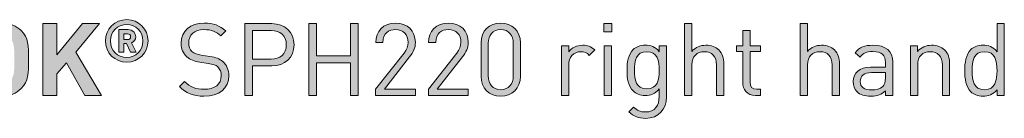
# Model space of a CAD drawing. Units: millimetres. Extents: x 20 to 1101, y -726 to 822.
# Drawn here: x 1018 to 1101, y 193 to 201 of the extents above; entities that cross this region are included whole.
import ezdxf

# ---------------------------------------------------------------- set-up
doc = ezdxf.new("R2010")
doc.units = ezdxf.units.MM
doc.header["$MEASUREMENT"] = 0
doc.layers.add('Layer 1', color=7, linetype='Continuous')

# ---------------------------------------------------------------- blocks, each defined once
blk = doc.blocks.new('block 20')
at = {"layer": 'Layer 1'}
h = blk.add_hatch(color=7, dxfattribs=at)
h.dxf.hatch_style = 2
edge = h.paths.add_edge_path()
edge.add_spline(control_points=[(1018.303, 200.417), (1018.904, 199.824), (1018.912, 199.138), (1018.912, 197.987), (1018.912, 196.835), (1018.904, 196.149), (1018.303, 195.557), (1017.888, 195.15), (1017.38, 194.922), (1016.686, 194.922), (1015.991, 194.922), (1015.483, 195.15), (1015.068, 195.557), (1014.467, 196.158), (1014.459, 196.835), (1014.459, 197.987), (1014.459, 199.138), (1014.467, 199.816), (1015.068, 200.417), (1015.483, 200.823), (1015.991, 201.052), (1016.686, 201.052), (1017.38, 201.052), (1017.888, 200.823), (1018.303, 200.417)], knot_values=[0, 0, 0, 0, 1, 1, 1, 2, 2, 2, 3, 3, 3, 4, 4, 4, 5, 5, 5, 6, 6, 6, 7, 7, 7, 8, 8, 8, 8], degree=3, periodic=1)
edge = h.paths.add_edge_path()
edge.add_spline(control_points=[(1015.932, 199.68), (1015.703, 199.426), (1015.636, 199.138), (1015.636, 197.987), (1015.636, 196.835), (1015.703, 196.556), (1015.932, 196.302), (1016.101, 196.107), (1016.364, 195.972), (1016.686, 195.972), (1017.007, 195.972), (1017.27, 196.107), (1017.439, 196.302), (1017.668, 196.556), (1017.736, 196.835), (1017.736, 197.987), (1017.736, 199.138), (1017.668, 199.426), (1017.439, 199.68), (1017.27, 199.875), (1017.007, 200.002), (1016.686, 200.002), (1016.364, 200.002), (1016.101, 199.875), (1015.932, 199.68)], knot_values=[0, 0, 0, 0, 1, 1, 1, 2, 2, 2, 3, 3, 3, 4, 4, 4, 5, 5, 5, 6, 6, 6, 7, 7, 7, 8, 8, 8, 8], degree=3, periodic=1)
h = blk.add_hatch(color=7, dxfattribs=at)
h.dxf.hatch_style = 2
edge = h.paths.add_edge_path()
edge.add_spline(control_points=[(1025.341, 199.549), (1025.341, 200.536), (1026.141, 201.336), (1027.128, 201.336), (1028.116, 201.336), (1028.915, 200.536), (1028.915, 199.549), (1028.915, 198.562), (1028.116, 197.762), (1027.128, 197.762), (1026.141, 197.762), (1025.341, 198.562), (1025.341, 199.549)], knot_values=[0, 0, 0, 0, 1, 1, 1, 2, 2, 2, 3, 3, 3, 4, 4, 4, 4], degree=3, periodic=1)
edge = h.paths.add_edge_path()
edge.add_spline(control_points=[(1028.491, 199.549), (1028.491, 200.344), (1027.898, 200.936), (1027.128, 200.936), (1026.358, 200.936), (1025.766, 200.344), (1025.766, 199.549), (1025.766, 198.754), (1026.358, 198.162), (1027.128, 198.162), (1027.898, 198.162), (1028.491, 198.754), (1028.491, 199.549)], knot_values=[0, 0, 0, 0, 1, 1, 1, 2, 2, 2, 3, 3, 3, 4, 4, 4, 4], degree=3, periodic=1)
edge = h.paths.add_edge_path()
edge.add_spline(control_points=[(1026.477, 200.502), (1026.477, 200.502), (1027.252, 200.502), (1027.252, 200.502), (1027.637, 200.502), (1027.884, 200.22), (1027.884, 199.904), (1027.884, 199.643), (1027.716, 199.475), (1027.533, 199.401), (1027.533, 199.401), (1027.933, 198.601), (1027.933, 198.601), (1027.933, 198.601), (1027.449, 198.601), (1027.449, 198.601), (1027.449, 198.601), (1027.104, 199.337), (1027.104, 199.337), (1027.104, 199.337), (1026.901, 199.337), (1026.901, 199.337), (1026.901, 199.337), (1026.901, 198.601), (1026.901, 198.601), (1026.901, 198.601), (1026.477, 198.601), (1026.477, 198.601), (1026.477, 198.601), (1026.477, 200.502), (1026.477, 200.502)], knot_values=[0, 0, 0, 0, 1, 1, 1, 2, 2, 2, 3, 3, 3, 4, 4, 4, 5, 5, 5, 6, 6, 6, 7, 7, 7, 8, 8, 8, 9, 9, 9, 10, 10, 10, 10], degree=3, periodic=1)
edge = h.paths.add_edge_path()
edge.add_spline(control_points=[(1027.198, 199.658), (1027.355, 199.658), (1027.459, 199.771), (1027.459, 199.904), (1027.459, 200.038), (1027.355, 200.151), (1027.198, 200.151), (1027.198, 200.151), (1026.901, 200.151), (1026.901, 200.151), (1026.901, 200.151), (1026.901, 199.658), (1026.901, 199.658), (1026.901, 199.658), (1027.198, 199.658), (1027.198, 199.658)], knot_values=[0, 0, 0, 0, 1, 1, 1, 2, 2, 2, 3, 3, 3, 4, 4, 4, 5, 5, 5, 5], degree=3, periodic=1)
h = blk.add_hatch(color=7, dxfattribs=at)
h.dxf.hatch_style = 2
edge = h.paths.add_edge_path()
edge.add_spline(control_points=[(1035.413, 200.392), (1035.413, 200.392), (1034.998, 199.977), (1034.998, 199.977), (1034.634, 200.324), (1034.219, 200.502), (1033.592, 200.502), (1032.78, 200.502), (1032.314, 200.053), (1032.314, 199.376), (1032.314, 199.079), (1032.399, 198.834), (1032.585, 198.673), (1032.771, 198.512), (1033.059, 198.41), (1033.372, 198.359), (1033.372, 198.359), (1034.075, 198.249), (1034.075, 198.249), (1034.634, 198.165), (1034.896, 198.063), (1035.167, 197.817), (1035.489, 197.538), (1035.676, 197.131), (1035.676, 196.632), (1035.676, 195.574), (1034.854, 194.922), (1033.592, 194.922), (1032.695, 194.922), (1032.094, 195.15), (1031.535, 195.718), (1031.535, 195.718), (1031.967, 196.149), (1031.967, 196.149), (1032.466, 195.65), (1032.932, 195.497), (1033.61, 195.497), (1034.498, 195.497), (1035.04, 195.904), (1035.04, 196.615), (1035.04, 196.937), (1034.947, 197.191), (1034.744, 197.369), (1034.558, 197.538), (1034.389, 197.597), (1033.957, 197.665), (1033.957, 197.665), (1033.254, 197.767), (1033.254, 197.767), (1032.78, 197.843), (1032.424, 197.987), (1032.153, 198.224), (1031.848, 198.495), (1031.687, 198.867), (1031.687, 199.358), (1031.687, 200.383), (1032.424, 201.052), (1033.618, 201.052), (1034.389, 201.052), (1034.896, 200.849), (1035.413, 200.392)], knot_values=[0, 0, 0, 0, 1, 1, 1, 2, 2, 2, 3, 3, 3, 4, 4, 4, 5, 5, 5, 6, 6, 6, 7, 7, 7, 8, 8, 8, 9, 9, 9, 10, 10, 10, 11, 11, 11, 12, 12, 12, 13, 13, 13, 14, 14, 14, 15, 15, 15, 16, 16, 16, 17, 17, 17, 18, 18, 18, 19, 19, 19, 20, 20, 20, 20], degree=3, periodic=1)
h = blk.add_hatch(color=7, dxfattribs=at)
h.dxf.hatch_style = 2
edge = h.paths.add_edge_path()
edge.add_spline(control_points=[(1047.952, 195.514), (1047.952, 195.514), (1050.331, 198.537), (1050.331, 198.537), (1050.559, 198.834), (1050.67, 199.096), (1050.67, 199.426), (1050.67, 200.078), (1050.28, 200.51), (1049.62, 200.51), (1049.061, 200.51), (1048.57, 200.197), (1048.57, 199.418), (1048.57, 199.418), (1047.96, 199.418), (1047.96, 199.418), (1047.96, 200.366), (1048.612, 201.052), (1049.62, 201.052), (1050.61, 201.052), (1051.28, 200.417), (1051.28, 199.426), (1051.28, 198.944), (1051.127, 198.63), (1050.797, 198.207), (1050.797, 198.207), (1048.688, 195.514), (1048.688, 195.514), (1048.688, 195.514), (1051.28, 195.514), (1051.28, 195.514), (1051.28, 195.514), (1051.28, 194.972), (1051.28, 194.972), (1051.28, 194.972), (1047.952, 194.972), (1047.952, 194.972), (1047.952, 194.972), (1047.952, 195.514), (1047.952, 195.514)], knot_values=[0, 0, 0, 0, 1, 1, 1, 2, 2, 2, 3, 3, 3, 4, 4, 4, 5, 5, 5, 6, 6, 6, 7, 7, 7, 8, 8, 8, 9, 9, 9, 10, 10, 10, 11, 11, 11, 12, 12, 12, 13, 13, 13, 13], degree=3, periodic=1)
h = blk.add_hatch(color=7, dxfattribs=at)
h.dxf.hatch_style = 2
edge = h.paths.add_edge_path()
edge.add_spline(control_points=[(1052.371, 195.514), (1052.371, 195.514), (1054.75, 198.537), (1054.75, 198.537), (1054.979, 198.834), (1055.089, 199.096), (1055.089, 199.426), (1055.089, 200.078), (1054.699, 200.51), (1054.039, 200.51), (1053.48, 200.51), (1052.989, 200.197), (1052.989, 199.418), (1052.989, 199.418), (1052.38, 199.418), (1052.38, 199.418), (1052.38, 200.366), (1053.031, 201.052), (1054.039, 201.052), (1055.03, 201.052), (1055.699, 200.417), (1055.699, 199.426), (1055.699, 198.944), (1055.546, 198.63), (1055.216, 198.207), (1055.216, 198.207), (1053.108, 195.514), (1053.108, 195.514), (1053.108, 195.514), (1055.699, 195.514), (1055.699, 195.514), (1055.699, 195.514), (1055.699, 194.972), (1055.699, 194.972), (1055.699, 194.972), (1052.371, 194.972), (1052.371, 194.972), (1052.371, 194.972), (1052.371, 195.514), (1052.371, 195.514)], knot_values=[0, 0, 0, 0, 1, 1, 1, 2, 2, 2, 3, 3, 3, 4, 4, 4, 5, 5, 5, 6, 6, 6, 7, 7, 7, 8, 8, 8, 9, 9, 9, 10, 10, 10, 11, 11, 11, 12, 12, 12, 13, 13, 13, 13], degree=3, periodic=1)
h = blk.add_hatch(color=7, dxfattribs=at)
h.dxf.hatch_style = 2
edge = h.paths.add_edge_path()
edge.add_spline(control_points=[(1056.773, 196.581), (1056.773, 196.581), (1056.773, 199.392), (1056.773, 199.392), (1056.773, 200.392), (1057.476, 201.052), (1058.425, 201.052), (1059.364, 201.052), (1060.076, 200.392), (1060.076, 199.392), (1060.076, 199.392), (1060.076, 196.581), (1060.076, 196.581), (1060.076, 195.582), (1059.364, 194.922), (1058.425, 194.922), (1057.476, 194.922), (1056.773, 195.582), (1056.773, 196.581)], knot_values=[0, 0, 0, 0, 1, 1, 1, 2, 2, 2, 3, 3, 3, 4, 4, 4, 5, 5, 5, 6, 6, 6, 6], degree=3, periodic=1)
edge = h.paths.add_edge_path()
edge.add_spline(control_points=[(1059.466, 196.615), (1059.466, 196.615), (1059.466, 199.358), (1059.466, 199.358), (1059.466, 200.019), (1059.094, 200.51), (1058.425, 200.51), (1057.756, 200.51), (1057.383, 200.019), (1057.383, 199.358), (1057.383, 199.358), (1057.383, 196.615), (1057.383, 196.615), (1057.383, 195.955), (1057.756, 195.464), (1058.425, 195.464), (1059.094, 195.464), (1059.466, 195.955), (1059.466, 196.615)], knot_values=[0, 0, 0, 0, 1, 1, 1, 2, 2, 2, 3, 3, 3, 4, 4, 4, 5, 5, 5, 6, 6, 6, 6], degree=3, periodic=1)
h = blk.add_hatch(color=7, dxfattribs=at)
h.dxf.hatch_style = 2
h.paths.add_polyline_path([(1067.721, 200.324), (1067.035, 200.324), (1067.035, 201.01), (1067.721, 201.01)])
h.paths.add_polyline_path([(1067.678, 194.972), (1067.069, 194.972), (1067.069, 199.138), (1067.678, 199.138)])
h = blk.add_hatch(color=7, dxfattribs=at)
h.dxf.hatch_style = 2
h.paths.add_polyline_path([(1022.866, 198.605), (1025.009, 194.972), (1023.628, 194.972), (1022.079, 197.716), (1021.291, 196.785), (1021.291, 194.972), (1020.114, 194.972), (1020.114, 201.001), (1021.291, 201.001), (1021.291, 198.376), (1023.425, 201.001), (1024.865, 201.001)])
h = blk.add_hatch(color=7, dxfattribs=at)
h.dxf.hatch_style = 2
edge = h.paths.add_edge_path()
edge.add_spline(control_points=[(1039.265, 201.001), (1040.357, 201.001), (1041.128, 200.307), (1041.128, 199.232), (1041.128, 198.156), (1040.357, 197.453), (1039.265, 197.453), (1039.265, 197.453), (1037.664, 197.453), (1037.664, 197.453), (1037.664, 197.453), (1037.664, 194.972), (1037.664, 194.972), (1037.664, 194.972), (1037.021, 194.972), (1037.021, 194.972), (1037.021, 194.972), (1037.021, 201.001), (1037.021, 201.001), (1037.021, 201.001), (1039.265, 201.001), (1039.265, 201.001)], knot_values=[0, 0, 0, 0, 1, 1, 1, 2, 2, 2, 3, 3, 3, 4, 4, 4, 5, 5, 5, 6, 6, 6, 7, 7, 7, 7], degree=3, periodic=1)
edge = h.paths.add_edge_path()
edge.add_spline(control_points=[(1037.664, 200.425), (1037.664, 200.425), (1037.664, 198.029), (1037.664, 198.029), (1037.664, 198.029), (1039.214, 198.029), (1039.214, 198.029), (1039.968, 198.029), (1040.484, 198.435), (1040.484, 199.232), (1040.484, 200.027), (1039.968, 200.425), (1039.214, 200.425), (1039.214, 200.425), (1037.664, 200.425), (1037.664, 200.425)], knot_values=[0, 0, 0, 0, 1, 1, 1, 2, 2, 2, 3, 3, 3, 4, 4, 4, 5, 5, 5, 5], degree=3, periodic=1)
h = blk.add_hatch(color=7, dxfattribs=at)
h.dxf.hatch_style = 2
h.paths.add_polyline_path([(1046.504, 194.972), (1045.861, 194.972), (1045.861, 197.724), (1042.999, 197.724), (1042.999, 194.972), (1042.355, 194.972), (1042.355, 201.001), (1042.999, 201.001), (1042.999, 198.3), (1045.861, 198.3), (1045.861, 201.001), (1046.504, 201.001)])
h = blk.add_hatch(color=7, dxfattribs=at)
h.dxf.hatch_style = 2
edge = h.paths.add_edge_path()
edge.add_spline(control_points=[(1074.418, 198.673), (1074.723, 199.02), (1075.104, 199.189), (1075.586, 199.189), (1076.035, 199.189), (1076.408, 199.054), (1076.662, 198.8), (1076.958, 198.512), (1077.085, 198.114), (1077.085, 197.631), (1077.085, 197.631), (1077.085, 194.972), (1077.085, 194.972), (1077.085, 194.972), (1076.476, 194.972), (1076.476, 194.972), (1076.476, 194.972), (1076.476, 197.538), (1076.476, 197.538), (1076.476, 198.275), (1076.086, 198.647), (1075.46, 198.647), (1074.833, 198.647), (1074.418, 198.266), (1074.418, 197.538), (1074.418, 197.538), (1074.418, 194.972), (1074.418, 194.972), (1074.418, 194.972), (1073.808, 194.972), (1073.808, 194.972), (1073.808, 194.972), (1073.808, 201.001), (1073.808, 201.001), (1073.808, 201.001), (1074.418, 201.001), (1074.418, 201.001), (1074.418, 201.001), (1074.418, 198.673), (1074.418, 198.673)], knot_values=[0, 0, 0, 0, 1, 1, 1, 2, 2, 2, 3, 3, 3, 4, 4, 4, 5, 5, 5, 6, 6, 6, 7, 7, 7, 8, 8, 8, 9, 9, 9, 10, 10, 10, 11, 11, 11, 12, 12, 12, 13, 13, 13, 13], degree=3, periodic=1)
h = blk.add_hatch(color=7, dxfattribs=at)
h.dxf.hatch_style = 2
edge = h.paths.add_edge_path()
edge.add_spline(control_points=[(1079.278, 199.138), (1079.278, 199.138), (1080.167, 199.138), (1080.167, 199.138), (1080.167, 199.138), (1080.167, 198.673), (1080.167, 198.673), (1080.167, 198.673), (1079.278, 198.673), (1079.278, 198.673), (1079.278, 198.673), (1079.278, 196.107), (1079.278, 196.107), (1079.278, 195.718), (1079.456, 195.497), (1079.845, 195.497), (1079.845, 195.497), (1080.167, 195.497), (1080.167, 195.497), (1080.167, 195.497), (1080.167, 194.972), (1080.167, 194.972), (1080.167, 194.972), (1079.735, 194.972), (1079.735, 194.972), (1079.024, 194.972), (1078.668, 195.472), (1078.668, 196.09), (1078.668, 196.09), (1078.668, 198.673), (1078.668, 198.673), (1078.668, 198.673), (1078.143, 198.673), (1078.143, 198.673), (1078.143, 198.673), (1078.143, 199.138), (1078.143, 199.138), (1078.143, 199.138), (1078.668, 199.138), (1078.668, 199.138), (1078.668, 199.138), (1078.668, 200.417), (1078.668, 200.417), (1078.668, 200.417), (1079.278, 200.417), (1079.278, 200.417), (1079.278, 200.417), (1079.278, 199.138), (1079.278, 199.138)], knot_values=[0, 0, 0, 0, 1, 1, 1, 2, 2, 2, 3, 3, 3, 4, 4, 4, 5, 5, 5, 6, 6, 6, 7, 7, 7, 8, 8, 8, 9, 9, 9, 10, 10, 10, 11, 11, 11, 12, 12, 12, 13, 13, 13, 14, 14, 14, 15, 15, 15, 16, 16, 16, 16], degree=3, periodic=1)
h = blk.add_hatch(color=7, dxfattribs=at)
h.dxf.hatch_style = 2
edge = h.paths.add_edge_path()
edge.add_spline(control_points=[(1084.095, 198.673), (1084.4, 199.02), (1084.781, 199.189), (1085.263, 199.189), (1085.712, 199.189), (1086.085, 199.054), (1086.339, 198.8), (1086.635, 198.512), (1086.762, 198.114), (1086.762, 197.631), (1086.762, 197.631), (1086.762, 194.972), (1086.762, 194.972), (1086.762, 194.972), (1086.152, 194.972), (1086.152, 194.972), (1086.152, 194.972), (1086.152, 197.538), (1086.152, 197.538), (1086.152, 198.275), (1085.763, 198.647), (1085.137, 198.647), (1084.51, 198.647), (1084.095, 198.266), (1084.095, 197.538), (1084.095, 197.538), (1084.095, 194.972), (1084.095, 194.972), (1084.095, 194.972), (1083.485, 194.972), (1083.485, 194.972), (1083.485, 194.972), (1083.485, 201.001), (1083.485, 201.001), (1083.485, 201.001), (1084.095, 201.001), (1084.095, 201.001), (1084.095, 201.001), (1084.095, 198.673), (1084.095, 198.673)], knot_values=[0, 0, 0, 0, 1, 1, 1, 2, 2, 2, 3, 3, 3, 4, 4, 4, 5, 5, 5, 6, 6, 6, 7, 7, 7, 8, 8, 8, 9, 9, 9, 10, 10, 10, 11, 11, 11, 12, 12, 12, 13, 13, 13, 13], degree=3, periodic=1)
h = blk.add_hatch(color=7, dxfattribs=at)
h.dxf.hatch_style = 2
edge = h.paths.add_edge_path()
edge.add_spline(control_points=[(1100.554, 194.972), (1100.554, 194.972), (1099.945, 194.972), (1099.945, 194.972), (1099.945, 194.972), (1099.945, 195.464), (1099.945, 195.464), (1099.598, 195.032), (1099.234, 194.922), (1098.768, 194.922), (1098.336, 194.922), (1097.972, 195.065), (1097.752, 195.286), (1097.337, 195.701), (1097.244, 196.387), (1097.244, 197.055), (1097.244, 197.724), (1097.337, 198.402), (1097.752, 198.825), (1097.972, 199.045), (1098.336, 199.189), (1098.768, 199.189), (1099.225, 199.189), (1099.598, 199.079), (1099.945, 198.647), (1099.945, 198.647), (1099.945, 201.001), (1099.945, 201.001), (1099.945, 201.001), (1100.554, 201.001), (1100.554, 201.001), (1100.554, 201.001), (1100.554, 194.972), (1100.554, 194.972)], knot_values=[0, 0, 0, 0, 1, 1, 1, 2, 2, 2, 3, 3, 3, 4, 4, 4, 5, 5, 5, 6, 6, 6, 7, 7, 7, 8, 8, 8, 9, 9, 9, 10, 10, 10, 11, 11, 11, 11], degree=3, periodic=1)
edge = h.paths.add_edge_path()
edge.add_spline(control_points=[(1097.853, 197.055), (1097.853, 196.243), (1097.989, 195.464), (1098.895, 195.464), (1099.809, 195.464), (1099.945, 196.243), (1099.945, 197.055), (1099.945, 197.868), (1099.809, 198.647), (1098.895, 198.647), (1097.989, 198.647), (1097.853, 197.868), (1097.853, 197.055)], knot_values=[0, 0, 0, 0, 1, 1, 1, 2, 2, 2, 3, 3, 3, 4, 4, 4, 4], degree=3, periodic=1)
h = blk.add_hatch(color=7, dxfattribs=at)
h.dxf.hatch_style = 2
edge = h.paths.add_edge_path()
edge.add_spline(control_points=[(1066.282, 198.8), (1066.282, 198.8), (1065.833, 198.342), (1065.833, 198.342), (1065.604, 198.571), (1065.435, 198.647), (1065.113, 198.647), (1064.503, 198.647), (1064.114, 198.165), (1064.114, 197.53), (1064.114, 197.53), (1064.114, 194.972), (1064.114, 194.972), (1064.114, 194.972), (1063.504, 194.972), (1063.504, 194.972), (1063.504, 194.972), (1063.504, 199.138), (1063.504, 199.138), (1063.504, 199.138), (1064.114, 199.138), (1064.114, 199.138), (1064.114, 199.138), (1064.114, 198.63), (1064.114, 198.63), (1064.343, 198.977), (1064.8, 199.189), (1065.282, 199.189), (1065.681, 199.189), (1065.985, 199.096), (1066.282, 198.8)], knot_values=[0, 0, 0, 0, 1, 1, 1, 2, 2, 2, 3, 3, 3, 4, 4, 4, 5, 5, 5, 6, 6, 6, 7, 7, 7, 8, 8, 8, 9, 9, 9, 10, 10, 10, 10], degree=3, periodic=1)
h = blk.add_hatch(color=7, dxfattribs=at)
h.dxf.hatch_style = 2
edge = h.paths.add_edge_path()
edge.add_spline(control_points=[(1071.683, 198.647), (1071.683, 198.647), (1071.683, 199.138), (1071.683, 199.138), (1071.683, 199.138), (1072.285, 199.138), (1072.285, 199.138), (1072.285, 199.138), (1072.285, 194.845), (1072.285, 194.845), (1072.285, 193.812), (1071.641, 193.059), (1070.549, 193.059), (1069.922, 193.059), (1069.575, 193.22), (1069.135, 193.617), (1069.135, 193.617), (1069.533, 194.007), (1069.533, 194.007), (1069.838, 193.736), (1070.049, 193.592), (1070.532, 193.592), (1071.336, 193.592), (1071.675, 194.16), (1071.675, 194.871), (1071.675, 194.871), (1071.675, 195.523), (1071.675, 195.523), (1071.336, 195.091), (1070.955, 194.981), (1070.506, 194.981), (1070.083, 194.981), (1069.719, 195.133), (1069.499, 195.353), (1069.084, 195.768), (1068.991, 196.412), (1068.991, 197.089), (1068.991, 197.767), (1069.084, 198.41), (1069.499, 198.825), (1069.719, 199.045), (1070.091, 199.189), (1070.515, 199.189), (1070.972, 199.189), (1071.345, 199.088), (1071.683, 198.647)], knot_values=[0, 0, 0, 0, 1, 1, 1, 2, 2, 2, 3, 3, 3, 4, 4, 4, 5, 5, 5, 6, 6, 6, 7, 7, 7, 8, 8, 8, 9, 9, 9, 10, 10, 10, 11, 11, 11, 12, 12, 12, 13, 13, 13, 14, 14, 14, 15, 15, 15, 15], degree=3, periodic=1)
edge = h.paths.add_edge_path()
edge.add_spline(control_points=[(1069.601, 197.089), (1069.601, 196.31), (1069.736, 195.531), (1070.642, 195.531), (1071.548, 195.531), (1071.675, 196.31), (1071.675, 197.089), (1071.675, 197.868), (1071.548, 198.647), (1070.642, 198.647), (1069.736, 198.647), (1069.601, 197.868), (1069.601, 197.089)], knot_values=[0, 0, 0, 0, 1, 1, 1, 2, 2, 2, 3, 3, 3, 4, 4, 4, 4], degree=3, periodic=1)
h = blk.add_hatch(color=7, dxfattribs=at)
h.dxf.hatch_style = 2
edge = h.paths.add_edge_path()
edge.add_spline(control_points=[(1091.216, 197.801), (1091.216, 197.801), (1091.216, 194.972), (1091.216, 194.972), (1091.216, 194.972), (1090.606, 194.972), (1090.606, 194.972), (1090.606, 194.972), (1090.606, 195.37), (1090.606, 195.37), (1090.276, 195.04), (1089.962, 194.922), (1089.404, 194.922), (1088.828, 194.922), (1088.515, 195.023), (1088.227, 195.303), (1088.015, 195.506), (1087.913, 195.819), (1087.913, 196.149), (1087.913, 196.886), (1088.43, 197.352), (1089.361, 197.352), (1089.361, 197.352), (1090.606, 197.352), (1090.606, 197.352), (1090.606, 197.352), (1090.606, 197.75), (1090.606, 197.75), (1090.606, 198.351), (1090.31, 198.664), (1089.539, 198.664), (1089.014, 198.664), (1088.743, 198.529), (1088.489, 198.182), (1088.489, 198.182), (1088.074, 198.563), (1088.074, 198.563), (1088.438, 199.045), (1088.862, 199.189), (1089.548, 199.189), (1090.674, 199.189), (1091.216, 198.698), (1091.216, 197.801)], knot_values=[0, 0, 0, 0, 1, 1, 1, 2, 2, 2, 3, 3, 3, 4, 4, 4, 5, 5, 5, 6, 6, 6, 7, 7, 7, 8, 8, 8, 9, 9, 9, 10, 10, 10, 11, 11, 11, 12, 12, 12, 13, 13, 13, 14, 14, 14, 14], degree=3, periodic=1)
edge = h.paths.add_edge_path()
edge.add_spline(control_points=[(1089.446, 196.894), (1088.819, 196.894), (1088.506, 196.649), (1088.506, 196.158), (1088.506, 195.675), (1088.802, 195.446), (1089.471, 195.446), (1089.819, 195.446), (1090.123, 195.481), (1090.394, 195.726), (1090.538, 195.862), (1090.606, 196.099), (1090.606, 196.446), (1090.606, 196.446), (1090.606, 196.894), (1090.606, 196.894), (1090.606, 196.894), (1089.446, 196.894), (1089.446, 196.894)], knot_values=[0, 0, 0, 0, 1, 1, 1, 2, 2, 2, 3, 3, 3, 4, 4, 4, 5, 5, 5, 6, 6, 6, 6], degree=3, periodic=1)
h = blk.add_hatch(color=7, dxfattribs=at)
h.dxf.hatch_style = 2
edge = h.paths.add_edge_path()
edge.add_spline(control_points=[(1095.551, 198.8), (1095.847, 198.512), (1095.982, 198.114), (1095.982, 197.631), (1095.982, 197.631), (1095.982, 194.972), (1095.982, 194.972), (1095.982, 194.972), (1095.373, 194.972), (1095.373, 194.972), (1095.373, 194.972), (1095.373, 197.538), (1095.373, 197.538), (1095.373, 198.275), (1094.975, 198.647), (1094.348, 198.647), (1093.722, 198.647), (1093.307, 198.266), (1093.307, 197.538), (1093.307, 197.538), (1093.307, 194.972), (1093.307, 194.972), (1093.307, 194.972), (1092.697, 194.972), (1092.697, 194.972), (1092.697, 194.972), (1092.697, 199.138), (1092.697, 199.138), (1092.697, 199.138), (1093.298, 199.138), (1093.298, 199.138), (1093.298, 199.138), (1093.298, 198.673), (1093.298, 198.673), (1093.595, 199.011), (1094.01, 199.189), (1094.475, 199.189), (1094.924, 199.189), (1095.297, 199.054), (1095.551, 198.8)], knot_values=[0, 0, 0, 0, 1, 1, 1, 2, 2, 2, 3, 3, 3, 4, 4, 4, 5, 5, 5, 6, 6, 6, 7, 7, 7, 8, 8, 8, 9, 9, 9, 10, 10, 10, 11, 11, 11, 12, 12, 12, 13, 13, 13, 13], degree=3, periodic=1)
at = {"layer": 'Layer 1', "lineweight": 0}
for points in [[(1067.721, 200.324), (1067.035, 200.324), (1067.035, 201.01), (1067.721, 201.01), (1067.721, 200.324)], [(1022.866, 198.605), (1025.009, 194.972), (1023.628, 194.972), (1022.079, 197.716), (1021.291, 196.785), (1021.291, 194.972), (1020.114, 194.972), (1020.114, 201.001), (1021.291, 201.001), (1021.291, 198.376), (1023.425, 201.001), (1024.865, 201.001), (1022.866, 198.605)], [(1046.504, 194.972), (1045.861, 194.972), (1045.861, 197.724), (1042.999, 197.724), (1042.999, 194.972), (1042.355, 194.972), (1042.355, 201.001), (1042.999, 201.001), (1042.999, 198.3), (1045.861, 198.3), (1045.861, 201.001), (1046.504, 201.001), (1046.504, 194.972)], [(1067.678, 194.972), (1067.069, 194.972), (1067.069, 199.138), (1067.678, 199.138), (1067.678, 194.972)]]:
    blk.add_lwpolyline(points, dxfattribs=at)
for points, knots in [([(1018.303, 200.417), (1018.904, 199.824), (1018.912, 199.138), (1018.912, 197.987), (1018.912, 196.835), (1018.904, 196.149), (1018.303, 195.557), (1017.888, 195.15), (1017.38, 194.922), (1016.686, 194.922), (1015.991, 194.922), (1015.483, 195.15), (1015.068, 195.557), (1014.467, 196.158), (1014.459, 196.835), (1014.459, 197.987), (1014.459, 199.138), (1014.467, 199.816), (1015.068, 200.417), (1015.483, 200.823), (1015.991, 201.052), (1016.686, 201.052), (1017.38, 201.052), (1017.888, 200.823), (1018.303, 200.417)], [0, 0, 0, 0, 1, 1, 1, 2, 2, 2, 3, 3, 3, 4, 4, 4, 5, 5, 5, 6, 6, 6, 7, 7, 7, 8, 8, 8, 8]), ([(1025.341, 199.549), (1025.341, 200.536), (1026.141, 201.336), (1027.128, 201.336), (1028.116, 201.336), (1028.915, 200.536), (1028.915, 199.549), (1028.915, 198.562), (1028.116, 197.762), (1027.128, 197.762), (1026.141, 197.762), (1025.341, 198.562), (1025.341, 199.549)], [0, 0, 0, 0, 1, 1, 1, 2, 2, 2, 3, 3, 3, 4, 4, 4, 4]), ([(1035.413, 200.392), (1035.413, 200.392), (1034.998, 199.977), (1034.998, 199.977), (1034.634, 200.324), (1034.219, 200.502), (1033.592, 200.502), (1032.78, 200.502), (1032.314, 200.053), (1032.314, 199.376), (1032.314, 199.079), (1032.399, 198.834), (1032.585, 198.673), (1032.771, 198.512), (1033.059, 198.41), (1033.372, 198.359), (1033.372, 198.359), (1034.075, 198.249), (1034.075, 198.249), (1034.634, 198.165), (1034.896, 198.063), (1035.167, 197.817), (1035.489, 197.538), (1035.676, 197.131), (1035.676, 196.632), (1035.676, 195.574), (1034.854, 194.922), (1033.592, 194.922), (1032.695, 194.922), (1032.094, 195.15), (1031.535, 195.718), (1031.535, 195.718), (1031.967, 196.149), (1031.967, 196.149), (1032.466, 195.65), (1032.932, 195.497), (1033.61, 195.497), (1034.498, 195.497), (1035.04, 195.904), (1035.04, 196.615), (1035.04, 196.937), (1034.947, 197.191), (1034.744, 197.369), (1034.558, 197.538), (1034.389, 197.597), (1033.957, 197.665), (1033.957, 197.665), (1033.254, 197.767), (1033.254, 197.767), (1032.78, 197.843), (1032.424, 197.987), (1032.153, 198.224), (1031.848, 198.495), (1031.687, 198.867), (1031.687, 199.358), (1031.687, 200.383), (1032.424, 201.052), (1033.618, 201.052), (1034.389, 201.052), (1034.896, 200.849), (1035.413, 200.392)], [0, 0, 0, 0, 1, 1, 1, 2, 2, 2, 3, 3, 3, 4, 4, 4, 5, 5, 5, 6, 6, 6, 7, 7, 7, 8, 8, 8, 9, 9, 9, 10, 10, 10, 11, 11, 11, 12, 12, 12, 13, 13, 13, 14, 14, 14, 15, 15, 15, 16, 16, 16, 17, 17, 17, 18, 18, 18, 19, 19, 19, 20, 20, 20, 20]), ([(1047.952, 195.514), (1047.952, 195.514), (1050.331, 198.537), (1050.331, 198.537), (1050.559, 198.834), (1050.67, 199.096), (1050.67, 199.426), (1050.67, 200.078), (1050.28, 200.51), (1049.62, 200.51), (1049.061, 200.51), (1048.57, 200.197), (1048.57, 199.418), (1048.57, 199.418), (1047.96, 199.418), (1047.96, 199.418), (1047.96, 200.366), (1048.612, 201.052), (1049.62, 201.052), (1050.61, 201.052), (1051.28, 200.417), (1051.28, 199.426), (1051.28, 198.944), (1051.127, 198.63), (1050.797, 198.207), (1050.797, 198.207), (1048.688, 195.514), (1048.688, 195.514), (1048.688, 195.514), (1051.28, 195.514), (1051.28, 195.514), (1051.28, 195.514), (1051.28, 194.972), (1051.28, 194.972), (1051.28, 194.972), (1047.952, 194.972), (1047.952, 194.972), (1047.952, 194.972), (1047.952, 195.514), (1047.952, 195.514)], [0, 0, 0, 0, 1, 1, 1, 2, 2, 2, 3, 3, 3, 4, 4, 4, 5, 5, 5, 6, 6, 6, 7, 7, 7, 8, 8, 8, 9, 9, 9, 10, 10, 10, 11, 11, 11, 12, 12, 12, 13, 13, 13, 13]), ([(1052.371, 195.514), (1052.371, 195.514), (1054.75, 198.537), (1054.75, 198.537), (1054.979, 198.834), (1055.089, 199.096), (1055.089, 199.426), (1055.089, 200.078), (1054.699, 200.51), (1054.039, 200.51), (1053.48, 200.51), (1052.989, 200.197), (1052.989, 199.418), (1052.989, 199.418), (1052.38, 199.418), (1052.38, 199.418), (1052.38, 200.366), (1053.031, 201.052), (1054.039, 201.052), (1055.03, 201.052), (1055.699, 200.417), (1055.699, 199.426), (1055.699, 198.944), (1055.546, 198.63), (1055.216, 198.207), (1055.216, 198.207), (1053.108, 195.514), (1053.108, 195.514), (1053.108, 195.514), (1055.699, 195.514), (1055.699, 195.514), (1055.699, 195.514), (1055.699, 194.972), (1055.699, 194.972), (1055.699, 194.972), (1052.371, 194.972), (1052.371, 194.972), (1052.371, 194.972), (1052.371, 195.514), (1052.371, 195.514)], [0, 0, 0, 0, 1, 1, 1, 2, 2, 2, 3, 3, 3, 4, 4, 4, 5, 5, 5, 6, 6, 6, 7, 7, 7, 8, 8, 8, 9, 9, 9, 10, 10, 10, 11, 11, 11, 12, 12, 12, 13, 13, 13, 13]), ([(1056.773, 196.581), (1056.773, 196.581), (1056.773, 199.392), (1056.773, 199.392), (1056.773, 200.392), (1057.476, 201.052), (1058.425, 201.052), (1059.364, 201.052), (1060.076, 200.392), (1060.076, 199.392), (1060.076, 199.392), (1060.076, 196.581), (1060.076, 196.581), (1060.076, 195.582), (1059.364, 194.922), (1058.425, 194.922), (1057.476, 194.922), (1056.773, 195.582), (1056.773, 196.581)], [0, 0, 0, 0, 1, 1, 1, 2, 2, 2, 3, 3, 3, 4, 4, 4, 5, 5, 5, 6, 6, 6, 6]), ([(1028.491, 199.549), (1028.491, 200.344), (1027.898, 200.936), (1027.128, 200.936), (1026.358, 200.936), (1025.766, 200.344), (1025.766, 199.549), (1025.766, 198.754), (1026.358, 198.162), (1027.128, 198.162), (1027.898, 198.162), (1028.491, 198.754), (1028.491, 199.549)], [0, 0, 0, 0, 1, 1, 1, 2, 2, 2, 3, 3, 3, 4, 4, 4, 4]), ([(1026.477, 200.502), (1026.477, 200.502), (1027.252, 200.502), (1027.252, 200.502), (1027.637, 200.502), (1027.884, 200.22), (1027.884, 199.904), (1027.884, 199.643), (1027.716, 199.475), (1027.533, 199.401), (1027.533, 199.401), (1027.933, 198.601), (1027.933, 198.601), (1027.933, 198.601), (1027.449, 198.601), (1027.449, 198.601), (1027.449, 198.601), (1027.104, 199.337), (1027.104, 199.337), (1027.104, 199.337), (1026.901, 199.337), (1026.901, 199.337), (1026.901, 199.337), (1026.901, 198.601), (1026.901, 198.601), (1026.901, 198.601), (1026.477, 198.601), (1026.477, 198.601), (1026.477, 198.601), (1026.477, 200.502), (1026.477, 200.502)], [0, 0, 0, 0, 1, 1, 1, 2, 2, 2, 3, 3, 3, 4, 4, 4, 5, 5, 5, 6, 6, 6, 7, 7, 7, 8, 8, 8, 9, 9, 9, 10, 10, 10, 10]), ([(1039.265, 201.001), (1040.357, 201.001), (1041.128, 200.307), (1041.128, 199.232), (1041.128, 198.156), (1040.357, 197.453), (1039.265, 197.453), (1039.265, 197.453), (1037.664, 197.453), (1037.664, 197.453), (1037.664, 197.453), (1037.664, 194.972), (1037.664, 194.972), (1037.664, 194.972), (1037.021, 194.972), (1037.021, 194.972), (1037.021, 194.972), (1037.021, 201.001), (1037.021, 201.001), (1037.021, 201.001), (1039.265, 201.001), (1039.265, 201.001)], [0, 0, 0, 0, 1, 1, 1, 2, 2, 2, 3, 3, 3, 4, 4, 4, 5, 5, 5, 6, 6, 6, 7, 7, 7, 7]), ([(1037.664, 200.425), (1037.664, 200.425), (1037.664, 198.029), (1037.664, 198.029), (1037.664, 198.029), (1039.214, 198.029), (1039.214, 198.029), (1039.968, 198.029), (1040.484, 198.435), (1040.484, 199.232), (1040.484, 200.027), (1039.968, 200.425), (1039.214, 200.425), (1039.214, 200.425), (1037.664, 200.425), (1037.664, 200.425)], [0, 0, 0, 0, 1, 1, 1, 2, 2, 2, 3, 3, 3, 4, 4, 4, 5, 5, 5, 5]), ([(1059.466, 196.615), (1059.466, 196.615), (1059.466, 199.358), (1059.466, 199.358), (1059.466, 200.019), (1059.094, 200.51), (1058.425, 200.51), (1057.756, 200.51), (1057.383, 200.019), (1057.383, 199.358), (1057.383, 199.358), (1057.383, 196.615), (1057.383, 196.615), (1057.383, 195.955), (1057.756, 195.464), (1058.425, 195.464), (1059.094, 195.464), (1059.466, 195.955), (1059.466, 196.615)], [0, 0, 0, 0, 1, 1, 1, 2, 2, 2, 3, 3, 3, 4, 4, 4, 5, 5, 5, 6, 6, 6, 6]), ([(1074.418, 198.673), (1074.723, 199.02), (1075.104, 199.189), (1075.586, 199.189), (1076.035, 199.189), (1076.408, 199.054), (1076.662, 198.8), (1076.958, 198.512), (1077.085, 198.114), (1077.085, 197.631), (1077.085, 197.631), (1077.085, 194.972), (1077.085, 194.972), (1077.085, 194.972), (1076.476, 194.972), (1076.476, 194.972), (1076.476, 194.972), (1076.476, 197.538), (1076.476, 197.538), (1076.476, 198.275), (1076.086, 198.647), (1075.46, 198.647), (1074.833, 198.647), (1074.418, 198.266), (1074.418, 197.538), (1074.418, 197.538), (1074.418, 194.972), (1074.418, 194.972), (1074.418, 194.972), (1073.808, 194.972), (1073.808, 194.972), (1073.808, 194.972), (1073.808, 201.001), (1073.808, 201.001), (1073.808, 201.001), (1074.418, 201.001), (1074.418, 201.001), (1074.418, 201.001), (1074.418, 198.673), (1074.418, 198.673)], [0, 0, 0, 0, 1, 1, 1, 2, 2, 2, 3, 3, 3, 4, 4, 4, 5, 5, 5, 6, 6, 6, 7, 7, 7, 8, 8, 8, 9, 9, 9, 10, 10, 10, 11, 11, 11, 12, 12, 12, 13, 13, 13, 13]), ([(1079.278, 199.138), (1079.278, 199.138), (1080.167, 199.138), (1080.167, 199.138), (1080.167, 199.138), (1080.167, 198.673), (1080.167, 198.673), (1080.167, 198.673), (1079.278, 198.673), (1079.278, 198.673), (1079.278, 198.673), (1079.278, 196.107), (1079.278, 196.107), (1079.278, 195.718), (1079.456, 195.497), (1079.845, 195.497), (1079.845, 195.497), (1080.167, 195.497), (1080.167, 195.497), (1080.167, 195.497), (1080.167, 194.972), (1080.167, 194.972), (1080.167, 194.972), (1079.735, 194.972), (1079.735, 194.972), (1079.024, 194.972), (1078.668, 195.472), (1078.668, 196.09), (1078.668, 196.09), (1078.668, 198.673), (1078.668, 198.673), (1078.668, 198.673), (1078.143, 198.673), (1078.143, 198.673), (1078.143, 198.673), (1078.143, 199.138), (1078.143, 199.138), (1078.143, 199.138), (1078.668, 199.138), (1078.668, 199.138), (1078.668, 199.138), (1078.668, 200.417), (1078.668, 200.417), (1078.668, 200.417), (1079.278, 200.417), (1079.278, 200.417), (1079.278, 200.417), (1079.278, 199.138), (1079.278, 199.138)], [0, 0, 0, 0, 1, 1, 1, 2, 2, 2, 3, 3, 3, 4, 4, 4, 5, 5, 5, 6, 6, 6, 7, 7, 7, 8, 8, 8, 9, 9, 9, 10, 10, 10, 11, 11, 11, 12, 12, 12, 13, 13, 13, 14, 14, 14, 15, 15, 15, 16, 16, 16, 16]), ([(1084.095, 198.673), (1084.4, 199.02), (1084.781, 199.189), (1085.263, 199.189), (1085.712, 199.189), (1086.085, 199.054), (1086.339, 198.8), (1086.635, 198.512), (1086.762, 198.114), (1086.762, 197.631), (1086.762, 197.631), (1086.762, 194.972), (1086.762, 194.972), (1086.762, 194.972), (1086.152, 194.972), (1086.152, 194.972), (1086.152, 194.972), (1086.152, 197.538), (1086.152, 197.538), (1086.152, 198.275), (1085.763, 198.647), (1085.137, 198.647), (1084.51, 198.647), (1084.095, 198.266), (1084.095, 197.538), (1084.095, 197.538), (1084.095, 194.972), (1084.095, 194.972), (1084.095, 194.972), (1083.485, 194.972), (1083.485, 194.972), (1083.485, 194.972), (1083.485, 201.001), (1083.485, 201.001), (1083.485, 201.001), (1084.095, 201.001), (1084.095, 201.001), (1084.095, 201.001), (1084.095, 198.673), (1084.095, 198.673)], [0, 0, 0, 0, 1, 1, 1, 2, 2, 2, 3, 3, 3, 4, 4, 4, 5, 5, 5, 6, 6, 6, 7, 7, 7, 8, 8, 8, 9, 9, 9, 10, 10, 10, 11, 11, 11, 12, 12, 12, 13, 13, 13, 13]), ([(1100.554, 194.972), (1100.554, 194.972), (1099.945, 194.972), (1099.945, 194.972), (1099.945, 194.972), (1099.945, 195.464), (1099.945, 195.464), (1099.598, 195.032), (1099.234, 194.922), (1098.768, 194.922), (1098.336, 194.922), (1097.972, 195.065), (1097.752, 195.286), (1097.337, 195.701), (1097.244, 196.387), (1097.244, 197.055), (1097.244, 197.724), (1097.337, 198.402), (1097.752, 198.825), (1097.972, 199.045), (1098.336, 199.189), (1098.768, 199.189), (1099.225, 199.189), (1099.598, 199.079), (1099.945, 198.647), (1099.945, 198.647), (1099.945, 201.001), (1099.945, 201.001), (1099.945, 201.001), (1100.554, 201.001), (1100.554, 201.001), (1100.554, 201.001), (1100.554, 194.972), (1100.554, 194.972)], [0, 0, 0, 0, 1, 1, 1, 2, 2, 2, 3, 3, 3, 4, 4, 4, 5, 5, 5, 6, 6, 6, 7, 7, 7, 8, 8, 8, 9, 9, 9, 10, 10, 10, 11, 11, 11, 11]), ([(1027.198, 199.658), (1027.355, 199.658), (1027.459, 199.771), (1027.459, 199.904), (1027.459, 200.038), (1027.355, 200.151), (1027.198, 200.151), (1027.198, 200.151), (1026.901, 200.151), (1026.901, 200.151), (1026.901, 200.151), (1026.901, 199.658), (1026.901, 199.658), (1026.901, 199.658), (1027.198, 199.658), (1027.198, 199.658)], [0, 0, 0, 0, 1, 1, 1, 2, 2, 2, 3, 3, 3, 4, 4, 4, 5, 5, 5, 5]), ([(1066.282, 198.8), (1066.282, 198.8), (1065.833, 198.342), (1065.833, 198.342), (1065.604, 198.571), (1065.435, 198.647), (1065.113, 198.647), (1064.503, 198.647), (1064.114, 198.165), (1064.114, 197.53), (1064.114, 197.53), (1064.114, 194.972), (1064.114, 194.972), (1064.114, 194.972), (1063.504, 194.972), (1063.504, 194.972), (1063.504, 194.972), (1063.504, 199.138), (1063.504, 199.138), (1063.504, 199.138), (1064.114, 199.138), (1064.114, 199.138), (1064.114, 199.138), (1064.114, 198.63), (1064.114, 198.63), (1064.343, 198.977), (1064.8, 199.189), (1065.282, 199.189), (1065.681, 199.189), (1065.985, 199.096), (1066.282, 198.8)], [0, 0, 0, 0, 1, 1, 1, 2, 2, 2, 3, 3, 3, 4, 4, 4, 5, 5, 5, 6, 6, 6, 7, 7, 7, 8, 8, 8, 9, 9, 9, 10, 10, 10, 10]), ([(1071.683, 198.647), (1071.683, 198.647), (1071.683, 199.138), (1071.683, 199.138), (1071.683, 199.138), (1072.285, 199.138), (1072.285, 199.138), (1072.285, 199.138), (1072.285, 194.845), (1072.285, 194.845), (1072.285, 193.812), (1071.641, 193.059), (1070.549, 193.059), (1069.922, 193.059), (1069.575, 193.22), (1069.135, 193.617), (1069.135, 193.617), (1069.533, 194.007), (1069.533, 194.007), (1069.838, 193.736), (1070.049, 193.592), (1070.532, 193.592), (1071.336, 193.592), (1071.675, 194.16), (1071.675, 194.871), (1071.675, 194.871), (1071.675, 195.523), (1071.675, 195.523), (1071.336, 195.091), (1070.955, 194.981), (1070.506, 194.981), (1070.083, 194.981), (1069.719, 195.133), (1069.499, 195.353), (1069.084, 195.768), (1068.991, 196.412), (1068.991, 197.089), (1068.991, 197.767), (1069.084, 198.41), (1069.499, 198.825), (1069.719, 199.045), (1070.091, 199.189), (1070.515, 199.189), (1070.972, 199.189), (1071.345, 199.088), (1071.683, 198.647)], [0, 0, 0, 0, 1, 1, 1, 2, 2, 2, 3, 3, 3, 4, 4, 4, 5, 5, 5, 6, 6, 6, 7, 7, 7, 8, 8, 8, 9, 9, 9, 10, 10, 10, 11, 11, 11, 12, 12, 12, 13, 13, 13, 14, 14, 14, 15, 15, 15, 15]), ([(1069.601, 197.089), (1069.601, 196.31), (1069.736, 195.531), (1070.642, 195.531), (1071.548, 195.531), (1071.675, 196.31), (1071.675, 197.089), (1071.675, 197.868), (1071.548, 198.647), (1070.642, 198.647), (1069.736, 198.647), (1069.601, 197.868), (1069.601, 197.089)], [0, 0, 0, 0, 1, 1, 1, 2, 2, 2, 3, 3, 3, 4, 4, 4, 4]), ([(1091.216, 197.801), (1091.216, 197.801), (1091.216, 194.972), (1091.216, 194.972), (1091.216, 194.972), (1090.606, 194.972), (1090.606, 194.972), (1090.606, 194.972), (1090.606, 195.37), (1090.606, 195.37), (1090.276, 195.04), (1089.962, 194.922), (1089.404, 194.922), (1088.828, 194.922), (1088.515, 195.023), (1088.227, 195.303), (1088.015, 195.506), (1087.913, 195.819), (1087.913, 196.149), (1087.913, 196.886), (1088.43, 197.352), (1089.361, 197.352), (1089.361, 197.352), (1090.606, 197.352), (1090.606, 197.352), (1090.606, 197.352), (1090.606, 197.75), (1090.606, 197.75), (1090.606, 198.351), (1090.31, 198.664), (1089.539, 198.664), (1089.014, 198.664), (1088.743, 198.529), (1088.489, 198.182), (1088.489, 198.182), (1088.074, 198.563), (1088.074, 198.563), (1088.438, 199.045), (1088.862, 199.189), (1089.548, 199.189), (1090.674, 199.189), (1091.216, 198.698), (1091.216, 197.801)], [0, 0, 0, 0, 1, 1, 1, 2, 2, 2, 3, 3, 3, 4, 4, 4, 5, 5, 5, 6, 6, 6, 7, 7, 7, 8, 8, 8, 9, 9, 9, 10, 10, 10, 11, 11, 11, 12, 12, 12, 13, 13, 13, 14, 14, 14, 14]), ([(1095.551, 198.8), (1095.847, 198.512), (1095.982, 198.114), (1095.982, 197.631), (1095.982, 197.631), (1095.982, 194.972), (1095.982, 194.972), (1095.982, 194.972), (1095.373, 194.972), (1095.373, 194.972), (1095.373, 194.972), (1095.373, 197.538), (1095.373, 197.538), (1095.373, 198.275), (1094.975, 198.647), (1094.348, 198.647), (1093.722, 198.647), (1093.307, 198.266), (1093.307, 197.538), (1093.307, 197.538), (1093.307, 194.972), (1093.307, 194.972), (1093.307, 194.972), (1092.697, 194.972), (1092.697, 194.972), (1092.697, 194.972), (1092.697, 199.138), (1092.697, 199.138), (1092.697, 199.138), (1093.298, 199.138), (1093.298, 199.138), (1093.298, 199.138), (1093.298, 198.673), (1093.298, 198.673), (1093.595, 199.011), (1094.01, 199.189), (1094.475, 199.189), (1094.924, 199.189), (1095.297, 199.054), (1095.551, 198.8)], [0, 0, 0, 0, 1, 1, 1, 2, 2, 2, 3, 3, 3, 4, 4, 4, 5, 5, 5, 6, 6, 6, 7, 7, 7, 8, 8, 8, 9, 9, 9, 10, 10, 10, 11, 11, 11, 12, 12, 12, 13, 13, 13, 13]), ([(1097.853, 197.055), (1097.853, 196.243), (1097.989, 195.464), (1098.895, 195.464), (1099.809, 195.464), (1099.945, 196.243), (1099.945, 197.055), (1099.945, 197.868), (1099.809, 198.647), (1098.895, 198.647), (1097.989, 198.647), (1097.853, 197.868), (1097.853, 197.055)], [0, 0, 0, 0, 1, 1, 1, 2, 2, 2, 3, 3, 3, 4, 4, 4, 4]), ([(1089.446, 196.894), (1088.819, 196.894), (1088.506, 196.649), (1088.506, 196.158), (1088.506, 195.675), (1088.802, 195.446), (1089.471, 195.446), (1089.819, 195.446), (1090.123, 195.481), (1090.394, 195.726), (1090.538, 195.862), (1090.606, 196.099), (1090.606, 196.446), (1090.606, 196.446), (1090.606, 196.894), (1090.606, 196.894), (1090.606, 196.894), (1089.446, 196.894), (1089.446, 196.894)], [0, 0, 0, 0, 1, 1, 1, 2, 2, 2, 3, 3, 3, 4, 4, 4, 5, 5, 5, 6, 6, 6, 6])]:
    blk.add_open_spline(points, degree=3, knots=knots, dxfattribs=at)
blk = doc.blocks.new('block 19')
at = {"layer": 'Layer 1'}
blk.add_blockref('block 20', (0, 0), dxfattribs=at)

msp = doc.modelspace()

# ---------------------------------------------------------------- block references
at = {"layer": 'Layer 1'}
msp.add_blockref('block 19', (0, 0), dxfattribs=at)

doc.saveas('drawing.dxf')
